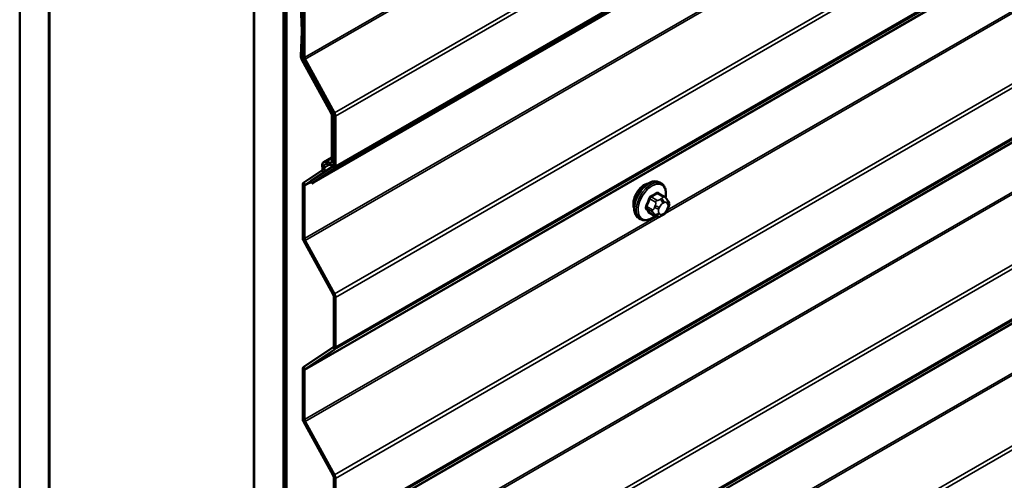
# Model space of a CAD drawing. Units: inches. Extents: x 0.6 to 33.4, y 0.6 to 21.4.
# Drawn here: x 26.3 to 27.8, y 14.6 to 15.4 of the extents above; entities that cross this region are included whole.
import ezdxf

# ---------------------------------------------------------------- set-up
doc = ezdxf.new("R2010")
doc.units = ezdxf.units.IN
doc.header["$LTSCALE"] = 2
doc.header["$MEASUREMENT"] = 0
doc.layers.add('Visible (ANSI)', color=7, linetype='Continuous', lineweight=50)
doc.layers.add('Visible Narrow (ANSI)', color=7, linetype='Continuous', lineweight=35)

msp = doc.modelspace()

# ---------------------------------------------------------------- linework, layer by layer
at = {"layer": 'Visible (ANSI)'}
for p, q in [((26.2569, 10.97993), (26.2569, 17.5119)), ((26.30404, 10.95271), (26.30404, 17.48469)), ((26.30499, 11.11656), (26.30499, 17.48414)), ((26.63497, 17.29363), (26.63497, 10.92604)), ((26.63591, 10.76111), (26.63591, 17.29308)), ((26.68305, 10.73389), (26.68305, 17.26586)), ((26.684, 17.26532), (26.684, 10.73335)), ((26.68777, 10.73117), (26.68777, 17.26314)), ((26.72897, 15.1246), (27.31665, 15.4639)), ((26.71106, 15.4126), (26.71292, 15.37073)), ((26.71407, 15.41104), (26.71594, 15.36917)), ((26.71417, 15.40976), (26.71417, 15.32989)), ((26.71718, 15.40802), (26.71718, 15.32815)), ((26.71292, 15.37036), (26.71106, 15.33064)), ((26.71594, 15.36844), (26.71407, 15.32871)), ((26.71267, 15.32459), (26.76026, 15.23819)), ((26.71488, 15.32569), (26.76247, 15.23929)), ((26.71579, 15.3242), (26.76337, 15.23781)), ((26.71799, 15.3253), (26.76558, 15.23891)), ((26.76107, 15.23534), (26.76107, 15.16007)), ((26.76409, 15.2336), (26.76409, 15.15833)), ((26.76418, 15.23496), (26.76418, 15.15435)), ((26.7672, 15.23322), (26.7672, 15.15261)), ((26.76107, 15.16674), (26.74821, 15.15931)), ((26.75888, 15.15798), (26.75195, 15.15969)), ((26.74497, 15.14555), (26.71579, 15.12626)), ((26.76337, 15.15245), (26.72676, 15.12825)), ((26.76558, 15.1488), (26.72897, 15.1246)), ((26.75972, 15.15416), (26.75278, 15.15586)), ((26.76232, 15.15442), (26.76418, 15.1555)), ((26.74717, 15.1419), (26.71799, 15.12262)), ((26.72897, 15.1246), (26.72676, 15.12825)), ((26.71417, 15.12245), (26.71417, 15.03731)), ((26.71718, 15.12071), (26.71718, 15.03557)), ((27.29331, 15.12471), (27.29048, 15.12634)), ((27.29799, 15.10342), (27.2889, 15.10867)), ((27.30304, 15.0984), (27.30412, 15.09686)), ((27.30473, 15.08543), (27.30365, 15.08263)), ((27.25998, 15.06698), (27.25715, 15.06861)), ((27.2843, 15.07152), (27.27521, 15.07677)), ((27.29652, 15.07394), (27.29435, 15.07269)), ((26.71799, 15.03273), (26.76558, 14.94633)), ((26.71579, 15.03162), (26.76337, 14.94523)), ((26.76418, 14.94239), (26.76418, 14.86178)), ((26.7672, 14.94064), (26.7672, 14.86003)), ((26.76337, 14.85987), (26.71579, 14.82842)), ((26.76558, 14.85622), (26.71799, 14.82477)), ((26.71417, 14.8246), (26.71417, 14.74473)), ((26.71718, 14.82286), (26.71718, 14.74299)), ((26.71579, 14.73905), (26.76337, 14.65265)), ((26.71799, 14.74015), (26.76558, 14.65375)), ((26.76418, 14.64981), (26.76418, 14.5692)), ((26.7672, 14.64807), (26.7672, 14.56746))]:
    msp.add_line(p, q, dxfattribs=at)
for centre, major_axis, start_param, end_param in [((26.70991, 15.37228), (0.00213, -0.0037), 0.7327361, 0.8380602), ((26.70991, 15.37228), (0.00427, -0.00739), 0.7327361, 0.8380602), ((26.71709, 15.32679), (0.00427, -0.00739), 3.8743288, 4.6774824), ((26.71709, 15.32679), (0.00213, -0.0037), 3.8743288, 4.6774824), ((26.7202, 15.32641), (0.00427, -0.00739), 3.9269908, 4.6774824), ((26.7202, 15.32641), (0.00213, -0.0037), 3.9269908, 4.6774824), ((26.75805, 15.23709), (0.00427, -0.00739), 0.7853982, 1.5358897), ((26.76116, 15.2367), (0.00427, -0.00739), 0.7853982, 1.5358897), ((26.75805, 15.23709), (0.00213, -0.0037), 0.7853982, 1.5358897), ((26.76116, 15.2367), (0.00213, -0.0037), 0.7853982, 1.5358897), ((26.75434, 15.14868), (-0.00613, 0.01062), 5.7770398, 7.3719276), ((26.75805, 15.16181), (0.00213, -0.0037), 5.7770398, 7.0685835), ((26.74138, 15.15148), (0.00347, -0.006), 0.0349066, 1.0887423), ((26.74138, 15.15148), (0.0056, -0.0097), 0.0349066, 1.0887423), ((26.75434, 15.14868), (-0.004, 0.00693), 5.7770398, 7.3719276), ((26.75805, 15.16181), (0.00427, -0.00739), 5.7770398, 7.0685835), ((26.76116, 15.1561), (0.00213, -0.0037), 0.0349066, 0.7853982), ((26.76116, 15.1561), (0.00427, -0.00739), 0.0349066, 0.7853982), ((26.7202, 15.11897), (-0.00427, 0.00739), 0.0349066, 0.7853982), ((26.7202, 15.11897), (-0.00213, 0.0037), 0.0349066, 0.7853982), ((27.26604, 15.10197), (0.01257, 0.02177), 0.4159912, 2.7256015), ((26.7202, 15.03383), (0.00427, -0.00739), 3.9269908, 4.6774824), ((26.7202, 15.03383), (0.00213, -0.0037), 3.9269908, 4.6774824), ((26.76116, 14.94413), (0.00213, -0.0037), 0.7853982, 1.5358897), ((26.76116, 14.94413), (0.00427, -0.00739), 0.7853982, 1.5358897), ((26.76116, 14.86352), (0.00213, -0.0037), 0.0349066, 0.7853982), ((26.76116, 14.86352), (0.00427, -0.00739), 0.0349066, 0.7853982), ((26.7202, 14.82112), (-0.00427, 0.00739), 0.0349066, 0.7853982), ((26.7202, 14.82112), (-0.00213, 0.0037), 0.0349066, 0.7853982), ((26.7202, 14.74125), (0.00427, -0.00739), 3.9269908, 4.6774824), ((26.7202, 14.74125), (0.00213, -0.0037), 3.9269908, 4.6774824), ((26.76116, 14.65155), (0.00213, -0.0037), 0.7853982, 1.5358897), ((26.76116, 14.65155), (0.00427, -0.00739), 0.7853982, 1.5358897)]:
    msp.add_ellipse(centre, major_axis=major_axis, ratio=0.5773503, start_param=start_param, end_param=end_param, dxfattribs=at)
for points, knots in [([(27.25715, 15.06861), (27.25536, 15.06964), (27.25383, 15.07111), (27.25138, 15.07479), (27.2505, 15.07704), (27.24944, 15.08221), (27.24933, 15.08518), (27.24994, 15.09144), (27.25068, 15.09474), (27.2529, 15.10129), (27.25438, 15.10455), (27.25793, 15.1107), (27.25999, 15.11361), (27.26453, 15.1188), (27.267, 15.12108), (27.27214, 15.12479), (27.27481, 15.12621), (27.28009, 15.12797), (27.28271, 15.12832), (27.28708, 15.12784), (27.28888, 15.12727), (27.29048, 15.12634)], [4.9741884, 4.9741884, 4.9741884, 4.9741884, 5.2518103, 5.2518103, 5.5508417, 5.5508417, 5.8787388, 5.8787388, 6.2123508, 6.2123508, 6.5438581, 6.5438581, 6.8743026, 6.8743026, 7.2057899, 7.2057899, 7.5393848, 7.5393848, 7.8672685, 7.8672685, 8.115781, 8.115781, 8.115781, 8.115781]), ([(27.29331, 15.12471), (27.2951, 15.12368), (27.29663, 15.12221), (27.29908, 15.11853), (27.29997, 15.11628), (27.30103, 15.11111), (27.30113, 15.10814), (27.30072, 15.10393), (27.30056, 15.1028), (27.30035, 15.10166)], [1.8325957, 1.8325957, 1.8325957, 1.8325957, 2.1102177, 2.1102177, 2.409249, 2.409249, 2.7371461, 2.7371461, 2.8543638, 2.8543638, 2.8543638, 2.8543638]), ([(27.29799, 15.10342), (27.29829, 15.10325), (27.29859, 15.10307), (27.29915, 15.10268), (27.2994, 15.10249), (27.29984, 15.10213), (27.30003, 15.10196), (27.30044, 15.10158), (27.30066, 15.10136), (27.30102, 15.10097), (27.30118, 15.1008), (27.30158, 15.10032), (27.30182, 15.10003), (27.30242, 15.09927), (27.30274, 15.09882), (27.30304, 15.0984)], [0, 0, 0, 0, 0.02253627, 0.02253627, 0.04087028, 0.04087028, 0.05538828, 0.05538828, 0.07330019, 0.07330019, 0.08915654, 0.08915654, 0.1176097, 0.1176097, 0.16280179, 0.16280179, 0.16280179, 0.16280179]), ([(27.30412, 15.09686), (27.30443, 15.09642), (27.30474, 15.09596), (27.30527, 15.0951), (27.30549, 15.09473), (27.30583, 15.09407), (27.30595, 15.09382), (27.30614, 15.09335), (27.30621, 15.09313), (27.30638, 15.09247), (27.30643, 15.09199), (27.3064, 15.09106), (27.30633, 15.0906), (27.30606, 15.08933), (27.30582, 15.08852), (27.30531, 15.08695), (27.30502, 15.08618), (27.30473, 15.08543)], [0, 0, 0, 0, 0.0466736, 0.0466736, 0.08169785, 0.08169785, 0.10019633, 0.10019633, 0.11345958, 0.11345958, 0.14022733, 0.14022733, 0.16668756, 0.16668756, 0.2146195, 0.2146195, 0.26185627, 0.26185627, 0.26185627, 0.26185627]), ([(27.30365, 15.08263), (27.30305, 15.08108), (27.30243, 15.07957), (27.30135, 15.07781), (27.30111, 15.07747), (27.30072, 15.07699), (27.30057, 15.07682), (27.30018, 15.07644), (27.29995, 15.07624), (27.29941, 15.0758), (27.29911, 15.07558), (27.29807, 15.07486), (27.2973, 15.07439), (27.29652, 15.07394)], [0, 0, 0, 0, 0.09701132, 0.09701132, 0.11992605, 0.11992605, 0.13282142, 0.13282142, 0.1519633, 0.1519633, 0.17726961, 0.17726961, 0.23848092, 0.23848092, 0.23848092, 0.23848092]), ([(27.28318, 15.07217), (27.28243, 15.07154), (27.28167, 15.07095), (27.27832, 15.06853), (27.27565, 15.06711), (27.27037, 15.06535), (27.26775, 15.065), (27.26338, 15.06548), (27.26158, 15.06605), (27.25998, 15.06698)], [3.9647689, 3.9647689, 3.9647689, 3.9647689, 4.0641973, 4.0641973, 4.3977922, 4.3977922, 4.7256758, 4.7256758, 4.9741884, 4.9741884, 4.9741884, 4.9741884]), ([(27.29435, 15.07269), (27.29333, 15.0721), (27.29227, 15.07152), (27.29072, 15.07085), (27.29034, 15.0707), (27.28964, 15.07048), (27.28932, 15.0704), (27.28857, 15.07028), (27.28812, 15.07027), (27.28728, 15.07034), (27.28687, 15.07043), (27.28595, 15.07071), (27.28544, 15.07092), (27.28473, 15.07128), (27.28451, 15.0714), (27.2843, 15.07152)], [0, 0, 0, 0, 0.07975721, 0.07975721, 0.10437466, 0.10437466, 0.12296051, 0.12296051, 0.14788663, 0.14788663, 0.17263521, 0.17263521, 0.20631935, 0.20631935, 0.22235234, 0.22235234, 0.22235234, 0.22235234])]:
    msp.add_open_spline(points, degree=3, knots=knots, dxfattribs=at)
at = {"layer": 'Visible Narrow (ANSI)'}
for p, q in [((32.37404, 18.59413), (26.71718, 15.32815)), ((32.37485, 18.59129), (26.71799, 15.3253)), ((32.42243, 18.5049), (26.76558, 15.23891)), ((32.42405, 18.49921), (26.7672, 15.23322)), ((32.37404, 18.30156), (26.71718, 15.03557)), ((32.37485, 18.29871), (26.71799, 15.03273)), ((32.42243, 18.21232), (26.76558, 14.94633)), ((32.42405, 18.20663), (26.7672, 14.94064)), ((32.42243, 18.12221), (26.76558, 14.85622)), ((32.42405, 18.12602), (26.7672, 14.86003)), ((32.37404, 18.08885), (26.71718, 14.82286)), ((32.37485, 18.09076), (26.71799, 14.82477)), ((32.42243, 17.91974), (26.76558, 14.65375)), ((32.42405, 17.91405), (26.7672, 14.64807)), ((32.42405, 17.83344), (26.7672, 14.56746)), ((32.42243, 17.82963), (26.76558, 14.56364)), ((32.37404, 17.79627), (26.71718, 14.53028)), ((32.37485, 17.79818), (26.71799, 14.53219)), ((32.37404, 17.7164), (26.71718, 14.45041)), ((32.37485, 17.71356), (26.71799, 14.44757)), ((32.42243, 17.62716), (26.76558, 14.36118)), ((32.42405, 17.62147), (26.7672, 14.35549)), ((32.42243, 17.53705), (26.76558, 14.27106)), ((32.42405, 17.54087), (26.7672, 14.27488)), ((32.37404, 17.50369), (26.71718, 14.23771)), ((32.37485, 17.5056), (26.71799, 14.23961)), ((32.37404, 17.42382), (26.71718, 14.15784)), ((32.37485, 17.42098), (26.71799, 14.15499)), ((32.42243, 17.33458), (26.76558, 14.0686)), ((32.42405, 17.3289), (26.7672, 14.06291)), ((29.55372, 16.37736), (27.29953, 15.0759)), ((29.54804, 16.37739), (27.30311, 15.08128)), ((27.31314, 15.46493), (26.76558, 15.1488)), ((27.31061, 15.46635), (26.7672, 15.15261)), ((26.71594, 15.36917), (26.71292, 15.37073)), ((26.71594, 15.36844), (26.71292, 15.37036)), ((26.71407, 15.32871), (26.71106, 15.33064)), ((26.71488, 15.32569), (26.71267, 15.32459)), ((26.71423, 15.32881), (26.71407, 15.32871)), ((26.71718, 15.32815), (26.71417, 15.32989)), ((26.71504, 15.32578), (26.71488, 15.32569)), ((26.71799, 15.3253), (26.71579, 15.3242)), ((26.76247, 15.23929), (26.76026, 15.23819)), ((26.76253, 15.23933), (26.76247, 15.23929)), ((26.76558, 15.23891), (26.76337, 15.23781)), ((26.76409, 15.2336), (26.76107, 15.23534)), ((26.76418, 15.23366), (26.76409, 15.2336)), ((26.7672, 15.23322), (26.76418, 15.23496)), ((26.75195, 15.15969), (26.76107, 15.16496)), ((26.75278, 15.15586), (26.75195, 15.15969)), ((26.75888, 15.15798), (26.76095, 15.15918)), ((26.76409, 15.15833), (26.76107, 15.16007)), ((26.74717, 15.1419), (26.74497, 15.14555)), ((26.74894, 15.14985), (26.74606, 15.15047)), ((26.75739, 15.15473), (26.74894, 15.14985)), ((26.75972, 15.15416), (26.75888, 15.15798)), ((26.76558, 15.1488), (26.76337, 15.15245)), ((26.76418, 15.15838), (26.76409, 15.15833)), ((26.7672, 15.15261), (26.76418, 15.15435)), ((26.72702, 15.12783), (26.71799, 15.12262)), ((26.74908, 15.143), (26.74717, 15.1419)), ((26.71718, 15.12071), (26.71417, 15.12245)), ((26.71799, 15.12262), (26.71579, 15.12626)), ((26.72766, 15.12676), (26.71718, 15.12071)), ((27.27482, 15.0998), (27.28385, 15.09458)), ((27.2863, 15.09763), (27.27727, 15.10284)), ((27.28696, 15.10844), (27.29599, 15.10322)), ((27.29385, 15.10012), (27.29168, 15.09887)), ((27.279, 15.0821), (27.26998, 15.08731)), ((27.26998, 15.08404), (27.279, 15.07883)), ((27.28359, 15.0888), (27.28251, 15.08601)), ((27.28955, 15.08354), (27.29063, 15.08633)), ((27.29546, 15.09233), (27.29762, 15.09358)), ((27.30245, 15.09315), (27.30353, 15.09161)), ((27.30353, 15.08518), (27.30245, 15.08239)), ((27.2853, 15.071), (26.71718, 14.74299)), ((27.29098, 15.07096), (26.71799, 14.74015)), ((27.28385, 15.07194), (27.27482, 15.07715)), ((27.28251, 15.07522), (27.28359, 15.07368)), ((27.29063, 15.07556), (27.28955, 15.0771)), ((27.29762, 15.07638), (27.29546, 15.07513)), ((26.71718, 15.03557), (26.71417, 15.03731)), ((26.71799, 15.03273), (26.71579, 15.03162)), ((26.76558, 14.94633), (26.76337, 14.94523)), ((26.7672, 14.94064), (26.76418, 14.94239)), ((26.76558, 14.85622), (26.76337, 14.85987)), ((26.7672, 14.86003), (26.76418, 14.86178)), ((26.71799, 14.82477), (26.71579, 14.82842)), ((26.71718, 14.82286), (26.71417, 14.8246)), ((26.71718, 14.74299), (26.71417, 14.74473)), ((26.71799, 14.74015), (26.71579, 14.73905)), ((26.76558, 14.65375), (26.76337, 14.65265)), ((26.7672, 14.64807), (26.76418, 14.64981))]:
    msp.add_line(p, q, dxfattribs=at)
for centre, major_axis, ratio, start_param, end_param in [((27.27382, 15.09748), (-0.01667, -0.02887), 0.5773503, 3.1415927, 6.2831853), ((27.27664, 15.09584), (-0.01667, -0.02887), 0.5773503, 3.1415927, 6.2831853), ((27.27841, 15.09483), (-0.01581, -0.02738), 0.5773503, 2.1358827, 7.2774852), ((27.2096, 15.12949), (-0.00773, -0.0865), 0.7886751, 1.1421173, 1.2977165), ((27.21026, 15.12943), (0.00784, 0.0878), 0.7886751, 4.28371, 4.4393091), ((27.27401, 15.09987), (-0.00127, 0.0004), 0.1658133, 4.0684645, 5.446563), ((27.21997, 15.1424), (-0.08684, 0), 0.5773503, 2.2783949, 2.4339941), ((27.27727, 15.10393), (0.00059, -0.0012), 0.5307316, 4.1556766, 5.5337751), ((27.21997, 15.14152), (0.08815, 0), 0.5773503, 5.4199876, 5.5755867), ((27.2863, 15.09436), (0.002, 0.00346), 0.5773503, 0.7853982, 1.8325957), ((27.28696, 15.10953), (-0.00075, 0.00111), 0.6204762, 0.9360492, 2.3141477), ((27.29023, 15.10923), (-0.00106, -0.00081), 0.7414172, 5.2254585, 6.1180828), ((27.23035, 15.14147), (-0.06769, 0.05441), 0.2113249, 3.8121464, 3.8513065), ((27.29168, 15.09451), (0.00267, -0.00462), 0.5773503, 0.7853982, 2.3561945), ((27.29385, 15.09576), (-0.00267, 0.00462), 0.5773503, 3.9269908, 5.4977871), ((27.29599, 15.09996), (0.002, 0.00346), 0.5773503, 0, 0.7853982), ((27.29868, 15.09533), (0.00436, 0.00307), 0.7886751, 5.0632684, 6.2831853), ((27.29976, 15.09379), (0.00436, 0.00307), 0.7886751, 5.0632684, 6.2831853), ((27.26916, 15.08738), (0.00121, -0.00056), 0.2555579, 0.9540482, 2.3321467), ((27.26916, 15.08303), (0.00106, 0.00081), 0.7414172, 0.3203717, 1.6984702), ((27.2096, 15.11565), (0.06769, -0.05441), 0.2113249, 0.5541147, 0.7097139), ((27.21026, 15.11648), (-0.06871, 0.05523), 0.2113249, 3.6957074, 3.8513065), ((27.28145, 15.08188), (-0.002, -0.00346), 0.5773503, 4.9741884, 6.0213859), ((27.28578, 15.08572), (0.00497, -0.00193), 0.2113249, 4.0804747, 5.651271), ((27.28686, 15.08851), (-0.00497, 0.00193), 0.2113249, 0.938882, 2.5096783), ((27.29437, 15.08311), (-0.00394, -0.00683), 0.5773503, 4.9741884, 6.0213859), ((27.29546, 15.0859), (0.00394, 0.00683), 0.5773503, 0.7853982, 1.8325957), ((27.29762, 15.08715), (0.00394, 0.00683), 0.5773503, 6.0213859, 7.0685835), ((27.29762, 15.08282), (-0.00394, -0.00683), 0.5773503, 0.7853982, 1.8325957), ((27.29868, 15.08456), (0.00497, -0.00193), 0.2113249, 5.651271, 6.2831853), ((27.2987, 15.08561), (0.00394, 0.00683), 0.5773503, 4.9741884, 6.0213859), ((27.29976, 15.08735), (0.00497, -0.00193), 0.2113249, 5.651271, 6.2831853), ((27.27401, 15.07614), (0.00113, 0.00071), 0.8311618, 0.3898609, 1.7679594), ((27.28578, 15.07928), (-0.00436, -0.00307), 0.7886751, 0.3508794, 1.9216757), ((27.28686, 15.07774), (-0.00436, -0.00307), 0.7886751, 0.3508794, 1.9216757), ((27.2863, 15.07499), (-0.002, -0.00346), 0.5773503, 6.0213859, 6.2831853), ((27.29546, 15.08157), (-0.00394, -0.00683), 0.5773503, 6.0213859, 7.0685835), ((27.29168, 15.07731), (0.00267, -0.00462), 0.5773503, 0, 0.7853982), ((27.29385, 15.07856), (0.00267, -0.00462), 0.5773503, 0, 0.7853982)]:
    msp.add_ellipse(centre, major_axis=major_axis, ratio=ratio, start_param=start_param, end_param=end_param, dxfattribs=at)
for points, knots in [([(27.27642, 15.1043), (27.27625, 15.10421), (27.27607, 15.10411), (27.27537, 15.10365), (27.27487, 15.10319), (27.27411, 15.10221), (27.27382, 15.10175), (27.27343, 15.10094), (27.27331, 15.10062), (27.2732, 15.10029)], [-0.10594378, -0.10594378, -0.10594378, -0.10594378, -0.09268701, -0.09268701, -0.05149278, -0.05149278, -0.01980492, -0.01980492, 0, 0, 0, 0]), ([(27.27482, 15.0998), (27.27489, 15.10004), (27.27499, 15.10029), (27.27527, 15.10091), (27.27549, 15.10127), (27.27607, 15.10201), (27.27646, 15.10236), (27.277, 15.10271), (27.27714, 15.10278), (27.27727, 15.10284)], [0, 0, 0, 0, 0.01980492, 0.01980492, 0.05149278, 0.05149278, 0.09268701, 0.09268701, 0.10594378, 0.10594378, 0.10594378, 0.10594378]), ([(27.28918, 15.10952), (27.28909, 15.10964), (27.28899, 15.10975), (27.28854, 15.11015), (27.28814, 15.11033), (27.28736, 15.11038), (27.287, 15.11031), (27.28642, 15.11008), (27.28619, 15.10996), (27.28597, 15.10981)], [-0.10594378, -0.10594378, -0.10594378, -0.10594378, -0.09268701, -0.09268701, -0.05149278, -0.05149278, -0.01980492, -0.01980492, 0, 0, 0, 0]), ([(27.28696, 15.10844), (27.28712, 15.10855), (27.28729, 15.10865), (27.28773, 15.10883), (27.288, 15.10888), (27.28849, 15.10885), (27.2887, 15.10878), (27.2889, 15.10867)], [0, 0, 0, 0, 0.019804916, 0.019804916, 0.051492782, 0.051492782, 0.079431459, 0.079431459, 0.079431459, 0.079431459]), ([(27.26843, 15.08799), (27.26834, 15.08779), (27.26825, 15.08759), (27.26796, 15.08675), (27.26785, 15.08612), (27.26786, 15.0851), (27.26794, 15.08469), (27.26817, 15.08409), (27.26829, 15.08389), (27.26843, 15.0837)], [-0.10594378, -0.10594378, -0.10594378, -0.10594378, -0.09268701, -0.09268701, -0.05149278, -0.05149278, -0.01980492, -0.01980492, 0, 0, 0, 0]), ([(27.26998, 15.08404), (27.26987, 15.08418), (27.26977, 15.08435), (27.26959, 15.0848), (27.26953, 15.08512), (27.26951, 15.0859), (27.2696, 15.08638), (27.26984, 15.08701), (27.2699, 15.08716), (27.26998, 15.08731)], [0, 0, 0, 0, 0.01980492, 0.01980492, 0.05149278, 0.05149278, 0.09268701, 0.09268701, 0.10594378, 0.10594378, 0.10594378, 0.10594378]), ([(27.2732, 15.07691), (27.27327, 15.07681), (27.27335, 15.07671), (27.27372, 15.07636), (27.27409, 15.0762), (27.27487, 15.07615), (27.27525, 15.0762), (27.27572, 15.07634), (27.2758, 15.07636), (27.27587, 15.07639)], [-0.105943778, -0.105943778, -0.105943778, -0.105943778, -0.092687007, -0.092687007, -0.051492782, -0.051492782, -0.019804916, -0.019804916, -0.014154518, -0.014154518, -0.014154518, -0.014154518]), ([(27.27521, 15.07677), (27.27513, 15.07682), (27.27506, 15.07687), (27.27493, 15.077), (27.27487, 15.07707), (27.27482, 15.07715)], [0.079431459, 0.079431459, 0.079431459, 0.079431459, 0.092687007, 0.092687007, 0.105943778, 0.105943778, 0.105943778, 0.105943778])]:
    msp.add_open_spline(points, degree=3, knots=knots, dxfattribs=at)
for points in [[(27.29168, 15.09887), (27.28792, 15.09669), (27.2863, 15.09763)], [(27.29599, 15.10322), (27.29761, 15.10229), (27.29385, 15.10012)], [(27.28251, 15.08601), (27.28063, 15.08116), (27.279, 15.0821)], [(27.28385, 15.09458), (27.28547, 15.09365), (27.28359, 15.0888)], [(27.279, 15.07883), (27.28063, 15.07789), (27.28251, 15.07522)], [(27.28359, 15.07368), (27.28547, 15.071), (27.28385, 15.07194)]]:
    msp.add_open_spline(points, degree=2, dxfattribs=at)

doc.saveas('drawing.dxf')
